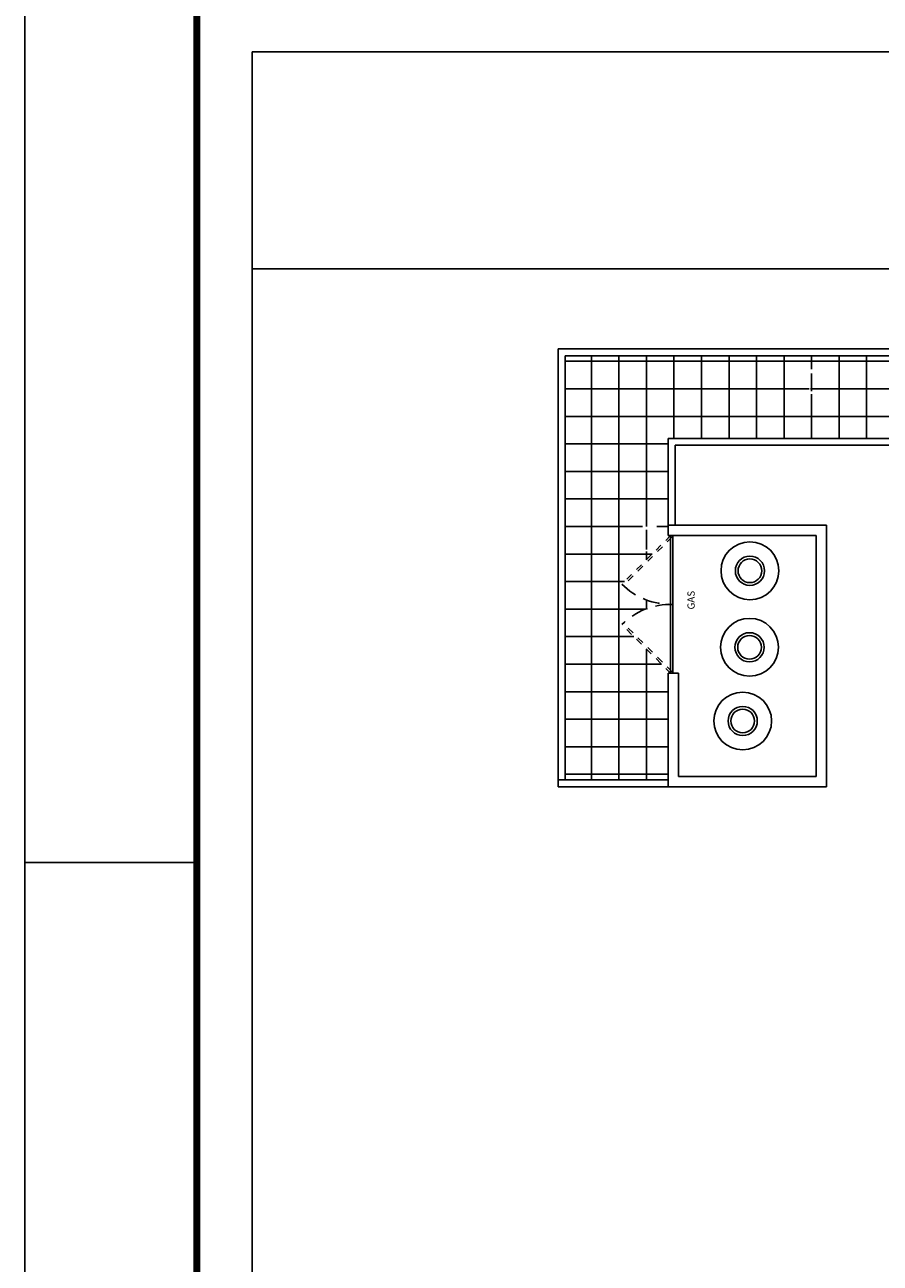
# Model space of a CAD drawing. Units: metres. Extents: x 231 to 417, y 117 to 179.
# Drawn here: x 231 to 244, y 126 to 144 of the extents above; entities that cross this region are included whole.
import ezdxf

# ---------------------------------------------------------------- set-up
doc = ezdxf.new("R2010")
doc.units = ezdxf.units.M
doc.header["$MEASUREMENT"] = 0
for name, pattern in [('DIVIDE2', [15.875, 6.35, -3.175, 0, -3.175, 0, -3.175]), ('HIDDEN', [0.375, 0.25, -0.125]), ('HIDDEN2', [0.1875, 0.125, -0.0625])]:
    doc.linetypes.add(name, pattern=pattern)
doc.layers.add('G5-CARIMBO', color=7, linetype='Continuous')
doc.layers.add('G5-PLANTA', color=8, linetype='Continuous')
doc.styles.add('STYLE1', font='ARIAL.TTF', dxfattribs={"height": 0.12})

msp = doc.modelspace()

# ---------------------------------------------------------------- hatches: boundary and pattern name
at = {"layer": 'G5-PLANTA'}
h = msp.add_hatch(dxfattribs=at)
h.set_pattern_fill('_USER', color=256, scale=0.4, double=1, pattern_type=0)
h.set_pattern_definition([(0, (0, 0), (0, 0.4), []), (90, (0, 0), (-0.4, 2.449212707644755e-17), [])])
edge = h.paths.add_edge_path()
edge.add_line((262.585201100883, 138.8810747764303), (255.6203711494413, 138.8810747764308))
edge.add_line((255.6203711494413, 138.8810747764308), (239.2176564037176, 138.8810747764025))
edge.add_line((239.2176564037176, 138.8810747764025), (239.2176564037296, 132.7184616516918))
edge.add_line((239.2176564037296, 132.7184616516918), (240.7176564037253, 132.7184616516949))
edge.add_line((240.7176564037253, 132.7184616516949), (240.7176564037242, 134.3024014186796))
edge.add_line((240.7176564037242, 134.3024014186796), (240.0436494108976, 134.9752661891438))
edge.add_arc((240.7516739997388, 134.2684414714124), 1.000449898795443, 91.94856379045302, 135.0485900044297, ccw=False)
edge.add_line((240.7176564037236, 135.2683128647232), (240.7176564037236, 135.2694698756924))
edge.add_arc((240.751673999739, 136.2693412690032), 1.000449898795509, 224.95140999556, 268.05143620953737, ccw=False)
edge.add_line((240.0436494108976, 135.5625165512719), (240.7176564037229, 136.2353813217346))
edge.add_line((240.7176564037229, 136.2353813217346), (240.717656403722, 137.6808326130396))
edge.add_line((240.717656403722, 137.6808326130396), (248.5182618122005, 137.6808326130396))
edge.add_line((248.5182618122005, 137.6808326130396), (248.5182618122005, 136.7656124865935))
edge.add_line((248.5182618122005, 136.7656124865935), (250.5182618122005, 136.7656124865933))
edge.add_line((250.5182618122005, 136.7656124865933), (250.5182618122005, 137.6808326130391))
edge.add_line((250.5182618122005, 137.6808326130391), (255.9432618122006, 137.6808326130391))
edge.add_line((255.9432618122006, 137.6808326130391), (255.9432618122006, 136.765612486593))
edge.add_line((255.9432618122006, 136.765612486593), (257.9432618122006, 136.7656124865929))
edge.add_line((257.9432618122006, 136.7656124865929), (257.9432618122006, 137.6808326130387))
edge.add_line((257.9432618122006, 137.6808326130387), (262.5485036080518, 137.6808326130384))
edge.add_line((262.5485036080518, 137.6808326130384), (262.585201100883, 138.8810747764303))
edge = h.paths.add_edge_path(flags=16)
edge.add_arc((260.8857585622818, 138.4356637744712), 0.1484646871729751, 0, 360)
edge = h.paths.add_edge_path(flags=16)
edge.add_arc((250.3186224696665, 138.431156395545), 0.1484646871729751, 0, 360)
edge = h.paths.add_edge_path(flags=16)
edge.add_arc((242.876158115811, 138.4964298512364), 0.1484646871729751, 0, 360)
edge = h.paths.add_edge_path(flags=16)
edge.add_arc((240.4380020796079, 136.2105464156696), 0.1484646871729751, 0, 360)
h.paths.add_polyline_path([(244.9666382822126, 138.8241271585235), (244.9666382822126, 139.0295159716204), (244.7605673408756, 139.0295159716204), (244.7605673408756, 138.8241271585235)])
h.paths.add_polyline_path([(252.8053312156832, 138.824127158523), (252.8053312156832, 139.0295159716198), (252.5992602743462, 139.0295159716198), (252.5992602743462, 138.824127158523)])
h.paths.add_polyline_path([(259.0018106889784, 137.6959702236433), (259.0018106889784, 137.9013590367402), (258.7957397476414, 137.9013590367402), (258.7957397476414, 137.6959702236433)], flags=16)
h.paths.add_polyline_path([(256.7253903062204, 138.6685944832715), (257.1121570183623, 138.6685944832715), (257.1121570183623, 138.8849689716753), (256.7253903062204, 138.8849689716753)])
h.paths.add_polyline_path([(240.3450197399002, 136.039188583264), (240.550408552997, 136.039188583264), (240.550408552997, 136.4013304659379), (240.3450197399002, 136.4013304659379)], flags=16)
h.paths.add_polyline_path([(242.7831757761032, 138.3250720188308), (242.9885645892001, 138.3250720188308), (242.9885645892001, 138.6872139015047), (242.7831757761032, 138.6872139015047)], flags=16)
h.paths.add_polyline_path([(250.2256401299587, 138.2597985631394), (250.4310289430556, 138.2597985631394), (250.4310289430556, 138.6219404458134), (250.2256401299587, 138.6219404458134)], flags=16)
h.paths.add_polyline_path([(260.792776222574, 138.2643059420655), (260.9981650356709, 138.2643059420655), (260.9981650356709, 138.6264478247395), (260.792776222574, 138.6264478247395)], flags=16)

# ---------------------------------------------------------------- linework, layer by layer
at = {"layer": 'G5-CARIMBO'}
msp.add_line((233.8661667122456, 131.5174495762271), (231.3661667122447, 131.5174495762271), dxfattribs=at)
msp.add_lwpolyline([(231.3661667122447, 144.8674495762264), (232.8661667122456, 146.3674495762269), (232.8661667122456, 170.0601013501056), (307.5298196293652, 170.0601013501056), (307.5298196293652, 116.6674495762271), (232.8661667122456, 116.6674495762271), (231.3661667122447, 118.1674495762278), (231.3661667122447, 144.8674495762264)], dxfattribs=at)
at = {"layer": 'G5-CARIMBO', "const_width": 0.1000000000000986}
msp.add_lwpolyline([(233.8661667122456, 117.667449576228), (306.5298196293652, 117.667449576228), (306.5298196293652, 169.0601013501056), (233.8661667122456, 169.0601013501056)], close=True, dxfattribs=at)
at = {"layer": 'G5-PLANTA'}
for p, q in [((239.1176362234347, 138.9810949567142), (239.1176362234453, 132.7184616516916)), ((255.5932618122006, 138.9810949567131), (239.1176362234347, 138.9810949567142)), ((239.2176564037176, 138.8810747764319), (239.2176564037282, 132.7184616516918)), ((255.6932618122006, 138.8810747764308), (239.2176564037176, 138.8810747764319)), ((240.7176564037218, 136.4184414714117), (240.717656403722, 137.6808326130396)), ((248.5182618122004, 137.6808326130392), (240.717656403722, 137.6808326130396)), ((240.8176765840044, 136.4184414714118), (240.8176765840045, 137.5808124327569)), ((248.4182618122005, 137.5808124327565), (240.8176765840045, 137.5808124327569)), ((243.0176564037215, 136.418441471412), (240.7176564037218, 136.4184414714113)), ((240.7176564037218, 136.4184414714117), (240.7176564037221, 136.2684414714118)), ((243.0176564037215, 134.7684414714121), (243.0176564037219, 136.4184414714118)), ((243.0176564037215, 136.418441471412), (243.0176564037222, 132.6184414714117)), ((242.8676564037219, 136.2684414714122), (240.7176564037221, 136.2684414714108)), ((240.7516739997389, 134.2684414714124), (240.7516739997387, 136.2684414714116)), ((240.7816739997388, 134.2684414714122), (240.7816739997388, 136.2684414714119)), ((242.8676564037219, 136.2684414714122), (242.8676564037224, 132.7684414714118)), ((240.7176564037221, 134.2684414714121), (240.7176564037255, 132.6184414714122)), ((240.8676564037221, 134.2684414714122), (240.7176564037221, 134.2684414714122)), ((240.8676564037221, 134.2684414714124), (240.8676564037252, 132.7684414714126)), ((240.7176564037219, 132.7184616516947), (239.1176362234453, 132.7184616516916)), ((239.1176362234453, 132.7184616516916), (239.1176362234455, 132.6184414714091)), ((240.7176564037221, 132.6184414714122), (239.1176362234456, 132.6184414714091)), ((243.0176564037222, 132.6184414714117), (240.7176564037255, 132.6184414714122)), ((242.8676564037224, 132.7684414714118), (240.8676564037252, 132.7684414714122))]:
    msp.add_line(p, q, dxfattribs=at)
at = {"layer": 'G5-PLANTA', "linetype": 'HIDDEN2', "ltscale": 0.3}
for p, q in [((240.751673999739, 136.2693412690032), (240.0436494108978, 135.5625165512722)), ((240.772869205573, 136.248110083223), (240.0648446167318, 135.541285365492)), ((240.7516739997389, 134.2684414714124), (240.0436494108975, 134.9752661891439)), ((240.7728692055732, 134.2896726571924), (240.0648446167315, 134.9964973749244))]:
    msp.add_line(p, q, dxfattribs=at)
at = {"layer": 'G5-PLANTA'}
msp.add_lwpolyline([(253.3529254434291, 143.2946042575377), (253.3529254433578, 140.1434659180591), (234.6701108527268, 140.1434659180589)], dxfattribs=at)
at = {"layer": 'G5-PLANTA', "linetype": 'DIVIDE2', "ltscale": 5}
msp.add_lwpolyline([(234.6701108527268, 143.2946042575377), (276.1278054376726, 143.2946042575377), (276.1278054376726, 117.9886055367742), (234.6701108527268, 117.9886055367742)], close=True, dxfattribs=at)
at = {"layer": 'G5-PLANTA'}
for centre, radius in [((241.9042136010958, 135.7572400340705), 0.4199999999999911), ((241.9042136010958, 135.7572400340705), 0.2121199180669783), ((241.9042136010958, 135.7572400340705), 0.1721199180669792), ((241.8986608339511, 134.6454429962205), 0.4199999999999911), ((241.8986608339511, 134.6454429962205), 0.2121199180669783), ((241.8986608339511, 134.6454429962205), 0.1721199180669792), ((241.7990626324196, 133.5747655304056), 0.4199999999999911), ((241.7990626324196, 133.5747655304056), 0.2121199180669783), ((241.7990626324196, 133.5747655304056), 0.1721199180669792)]:
    msp.add_circle(centre, radius, dxfattribs=at)
at = {"layer": 'G5-PLANTA', "linetype": 'HIDDEN'}
for centre, start, end in [((240.751673999739, 136.2693412690032), 224.9514099955573, 271.7183580016366), ((240.7516739997389, 134.2684414714124), 88.28164199833246, 135.0485900044173)]:
    msp.add_arc(centre, 1.000449898795459, start, end, dxfattribs=at)

# ---------------------------------------------------------------- texts
at = {"layer": 'G5-PLANTA', "insert": (240.9963015677229, 135.1949050310571), "char_height": 0.1049999999999978, "attachment_point": 1, "rotation": 89.9999999999961, "style": 'STYLE1'}
msp.add_mtext('{\\fArial|b0|i0|c0|p34;GAS}', dxfattribs=at)

doc.saveas('drawing.dxf')
